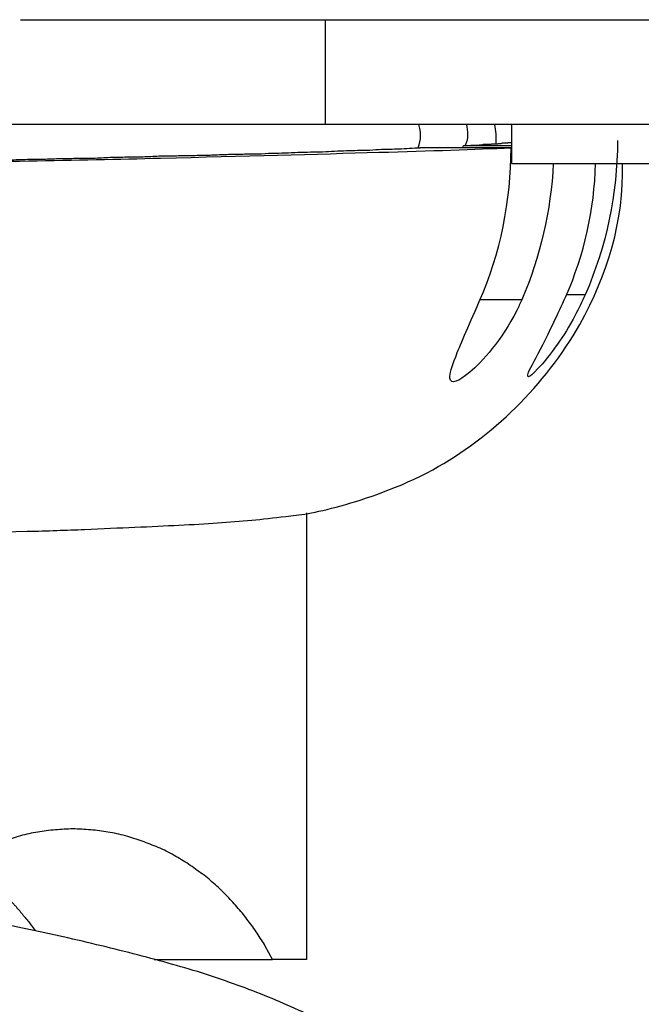
# Model space of a CAD drawing. Units: inches. Extents: x 118 to 181, y 55 to 156.
# Drawn here: x 135 to 136, y 134 to 135 of the extents above; entities that cross this region are included whole.
import ezdxf

# ---------------------------------------------------------------- set-up
doc = ezdxf.new("R2010")
doc.units = ezdxf.units.IN
doc.header["$MEASUREMENT"] = 0
doc.layers.add('Ebene 1', color=7, linetype='Continuous')

# ---------------------------------------------------------------- blocks, each defined once
blk = doc.blocks.new('block 2')
at = {"layer": 'Ebene 1', "color": 179, "lineweight": 25, "true_color": 0x1a171b}
for points in [[(135.31956, 134.58558), (135.31956, 134.58558)], [(135.31956, 134.58558), (147.68608, 134.58558)], [(135.31956, 134.58558), (147.68608, 134.58558)], [(135.31956, 134.58558), (147.68608, 134.58558)], [(135.31956, 134.58558), (147.68608, 134.58558)], [(135.31956, 134.58558), (147.68608, 134.58558)], [(135.31956, 134.58558), (147.68608, 134.58558)], [(135.31956, 134.58558), (147.68608, 134.58558)], [(135.31956, 134.58558), (147.68608, 134.58558)], [(135.31956, 134.58558), (147.68608, 134.58558)], [(135.31956, 134.58558), (147.68608, 134.58558)], [(135.31956, 134.58558), (147.68608, 134.58558)], [(135.31956, 134.58558), (147.68608, 134.58558)], [(135.31956, 134.58558), (147.68608, 134.58558)], [(135.31956, 134.58558), (147.68608, 134.58558)], [(135.31956, 134.58558), (147.68608, 134.58558)], [(135.31956, 134.58558), (147.68608, 134.58558)], [(135.31956, 134.58558), (147.68608, 134.58558)], [(135.31956, 134.58558), (147.68608, 134.58558)], [(135.31956, 134.58558), (147.68608, 134.58558)], [(135.31956, 134.58558), (147.68608, 134.58558)], [(135.31956, 134.58558), (147.68608, 134.58558)], [(135.43652, 134.58558), (135.43652, 134.58558)], [(135.43652, 134.54545), (135.43652, 134.58558)], [(135.43652, 134.54545), (135.43652, 134.58558)], [(135.43652, 134.54545), (135.43652, 134.58558)], [(135.43652, 134.54545), (135.43652, 134.58558)], [(135.43652, 134.54545), (135.43652, 134.58558)], [(135.43652, 134.54545), (135.43652, 134.58558)], [(135.43652, 134.54545), (135.43652, 134.58558)], [(135.43652, 134.54545), (135.43652, 134.58558)], [(135.43652, 134.54545), (135.43652, 134.58558)], [(135.43652, 134.54545), (135.43652, 134.58558)], [(135.43652, 134.54545), (135.43652, 134.58558)], [(135.43652, 134.54545), (135.43652, 134.58558)], [(135.43652, 134.54545), (135.43652, 134.58558)], [(135.43652, 134.54545), (135.43652, 134.58558)], [(135.43652, 134.54545), (135.43652, 134.58558)], [(135.43652, 134.54545), (135.43652, 134.58558)], [(135.43652, 134.54545), (135.43652, 134.58558)], [(135.43652, 134.54545), (135.43652, 134.58558)], [(135.43652, 134.54545), (135.43652, 134.58558)], [(135.43652, 134.54545), (135.43652, 134.58558)], [(135.43652, 134.54545), (135.43652, 134.58558)], [(135.43652, 134.54545), (135.22896, 134.54545)], [(135.43652, 134.54545), (135.22896, 134.54545)], [(135.43652, 134.54545), (135.22896, 134.54545)], [(135.43652, 134.54545), (135.22896, 134.54545)], [(135.43652, 134.54545), (135.22896, 134.54545)], [(135.43652, 134.54545), (135.22896, 134.54545)], [(135.43652, 134.54545), (135.22896, 134.54545)], [(135.43652, 134.54545), (135.22896, 134.54545)], [(135.43652, 134.54545), (135.22896, 134.54545)], [(135.43652, 134.54545), (135.22896, 134.54545)], [(135.43652, 134.54545), (135.22896, 134.54545)], [(135.43652, 134.54545), (135.22896, 134.54545)], [(135.43652, 134.54545), (135.22896, 134.54545)], [(135.43652, 134.54545), (135.22896, 134.54545)], [(135.43652, 134.54545), (135.22896, 134.54545)], [(135.43652, 134.54545), (135.22896, 134.54545)], [(135.43652, 134.54545), (135.22896, 134.54545)], [(135.43652, 134.54545), (135.22896, 134.54545)], [(135.43652, 134.54545), (135.22896, 134.54545)], [(135.43652, 134.54545), (135.22896, 134.54545)], [(135.43652, 134.54545), (135.22896, 134.54545)], [(135.43652, 134.54545), (135.43652, 134.54545)], [(135.67785, 134.54545), (135.43652, 134.54545)], [(135.67785, 134.54545), (135.43652, 134.54545)], [(135.67785, 134.54545), (135.43652, 134.54545)], [(135.67785, 134.54545), (135.43652, 134.54545)], [(135.67785, 134.54545), (135.43652, 134.54545)], [(135.67785, 134.54545), (135.43652, 134.54545)], [(135.67785, 134.54545), (135.43652, 134.54545)], [(135.67785, 134.54545), (135.43652, 134.54545)], [(135.67785, 134.54545), (135.43652, 134.54545)], [(135.67785, 134.54545), (135.43652, 134.54545)], [(135.67785, 134.54545), (135.43652, 134.54545)], [(135.67785, 134.54545), (135.43652, 134.54545)], [(135.67785, 134.54545), (135.43652, 134.54545)], [(135.67785, 134.54545), (135.43652, 134.54545)], [(135.67785, 134.54545), (135.43652, 134.54545)], [(135.67785, 134.54545), (135.43652, 134.54545)], [(135.67785, 134.54545), (135.43652, 134.54545)], [(135.67785, 134.54545), (135.43652, 134.54545)], [(135.67785, 134.54545), (135.43652, 134.54545)], [(135.67785, 134.54545), (135.43652, 134.54545)], [(135.67785, 134.54545), (135.43652, 134.54545)], [(135.43652, 134.54545), (135.43652, 134.54545)], [(135.43652, 134.54545), (135.43652, 134.54545)], [(135.50784, 134.54545), (135.50784, 134.54545)], [(135.50784, 134.54545), (135.50784, 134.53046)], [(135.50784, 134.54545), (135.50784, 134.53046)], [(135.50784, 134.54545), (135.50784, 134.53046)], [(135.50784, 134.54545), (135.50784, 134.53046)], [(135.50784, 134.54545), (135.50784, 134.53046)], [(135.50784, 134.54545), (135.50784, 134.53046)], [(135.50784, 134.54545), (135.50784, 134.53046)], [(135.50784, 134.54545), (135.50784, 134.53046)], [(135.50784, 134.54545), (135.50784, 134.53046)], [(135.50784, 134.54545), (135.50784, 134.53046)], [(135.50784, 134.54545), (135.50784, 134.53046)], [(135.50784, 134.54545), (135.50784, 134.53046)], [(135.50784, 134.54545), (135.50784, 134.53046)], [(135.50784, 134.54545), (135.50784, 134.53046)], [(135.50784, 134.54545), (135.50784, 134.53046)], [(135.50784, 134.54545), (135.50784, 134.53046)], [(135.50784, 134.54545), (135.50784, 134.53046)], [(135.50784, 134.54545), (135.50784, 134.53046)], [(135.50784, 134.54545), (135.50784, 134.53046)], [(135.50784, 134.54545), (135.50784, 134.53046)], [(135.50784, 134.54545), (135.50784, 134.53046)], [(135.47287, 134.53649), (135.47287, 134.53649)], [(135.50766, 134.53649), (135.47287, 134.53649)], [(135.50766, 134.53649), (135.47287, 134.53649)], [(135.50766, 134.53649), (135.47287, 134.53649)], [(135.50766, 134.53649), (135.47287, 134.53649)], [(135.50766, 134.53649), (135.47287, 134.53649)], [(135.50766, 134.53649), (135.47287, 134.53649)], [(135.50766, 134.53649), (135.47287, 134.53649)], [(135.50766, 134.53649), (135.47287, 134.53649)], [(135.50766, 134.53649), (135.47287, 134.53649)], [(135.50766, 134.53649), (135.47287, 134.53649)], [(135.50766, 134.53649), (135.47287, 134.53649)], [(135.50766, 134.53649), (135.47287, 134.53649)], [(135.50766, 134.53649), (135.47287, 134.53649)], [(135.50766, 134.53649), (135.47287, 134.53649)], [(135.50766, 134.53649), (135.47287, 134.53649)], [(135.50766, 134.53649), (135.47287, 134.53649)], [(135.50766, 134.53649), (135.47287, 134.53649)], [(135.50766, 134.53649), (135.47287, 134.53649)], [(135.50766, 134.53649), (135.47287, 134.53649)], [(135.50766, 134.53649), (135.47287, 134.53649)], [(135.50766, 134.53649), (135.47287, 134.53649)], [(135.4894, 134.53735), (135.4894, 134.53735)], [(135.4894, 134.53735), (135.50784, 134.53735)], [(135.4894, 134.53735), (135.50784, 134.53735)], [(135.4894, 134.53735), (135.50784, 134.53735)], [(135.4894, 134.53735), (135.50784, 134.53735)], [(135.4894, 134.53735), (135.50784, 134.53735)], [(135.4894, 134.53735), (135.50784, 134.53735)], [(135.4894, 134.53735), (135.50784, 134.53735)], [(135.4894, 134.53735), (135.50784, 134.53735)], [(135.4894, 134.53735), (135.50784, 134.53735)], [(135.4894, 134.53735), (135.50784, 134.53735)], [(135.4894, 134.53735), (135.50784, 134.53735)], [(135.4894, 134.53735), (135.50784, 134.53735)], [(135.4894, 134.53735), (135.50784, 134.53735)], [(135.4894, 134.53735), (135.50784, 134.53735)], [(135.4894, 134.53735), (135.50784, 134.53735)], [(135.4894, 134.53735), (135.50784, 134.53735)], [(135.4894, 134.53735), (135.50784, 134.53735)], [(135.4894, 134.53735), (135.50784, 134.53735)], [(135.4894, 134.53735), (135.50784, 134.53735)], [(135.4894, 134.53735), (135.50784, 134.53735)], [(135.4894, 134.53735), (135.50784, 134.53735)], [(135.50646, 134.53839), (135.50646, 134.53839)], [(135.50784, 134.53839), (135.50646, 134.53839)], [(135.50784, 134.53839), (135.50646, 134.53839)], [(135.50784, 134.53839), (135.50646, 134.53839)], [(135.50784, 134.53839), (135.50646, 134.53839)], [(135.50784, 134.53839), (135.50646, 134.53839)], [(135.50784, 134.53839), (135.50646, 134.53839)], [(135.50784, 134.53839), (135.50646, 134.53839)], [(135.50784, 134.53839), (135.50646, 134.53839)], [(135.50784, 134.53839), (135.50646, 134.53839)], [(135.50784, 134.53839), (135.50646, 134.53839)], [(135.50784, 134.53839), (135.50646, 134.53839)], [(135.50784, 134.53839), (135.50646, 134.53839)], [(135.50784, 134.53839), (135.50646, 134.53839)], [(135.50784, 134.53839), (135.50646, 134.53839)], [(135.50784, 134.53839), (135.50646, 134.53839)], [(135.50784, 134.53839), (135.50646, 134.53839)], [(135.50784, 134.53839), (135.50646, 134.53839)], [(135.50784, 134.53839), (135.50646, 134.53839)], [(135.50784, 134.53839), (135.50646, 134.53839)], [(135.50784, 134.53839), (135.50646, 134.53839)], [(135.50784, 134.53839), (135.50646, 134.53839)], [(135.50766, 134.53649), (135.50766, 134.53649)], [(135.50784, 134.53839), (135.50784, 134.53839)], [(135.50784, 134.53735), (135.50784, 134.53735)], [(135.50784, 134.53046), (135.50784, 134.53046)], [(135.50784, 134.53046), (135.74779, 134.53046)], [(135.50784, 134.53046), (135.74779, 134.53046)], [(135.50784, 134.53046), (135.74779, 134.53046)], [(135.50784, 134.53046), (135.74779, 134.53046)], [(135.50784, 134.53046), (135.74779, 134.53046)], [(135.50784, 134.53046), (135.74779, 134.53046)], [(135.50784, 134.53046), (135.74779, 134.53046)], [(135.50784, 134.53046), (135.74779, 134.53046)], [(135.50784, 134.53046), (135.74779, 134.53046)], [(135.50784, 134.53046), (135.74779, 134.53046)], [(135.50784, 134.53046), (135.74779, 134.53046)], [(135.50784, 134.53046), (135.74779, 134.53046)], [(135.50784, 134.53046), (135.74779, 134.53046)], [(135.50784, 134.53046), (135.74779, 134.53046)], [(135.50784, 134.53046), (135.74779, 134.53046)], [(135.50784, 134.53046), (135.74779, 134.53046)], [(135.50784, 134.53046), (135.74779, 134.53046)], [(135.50784, 134.53046), (135.74779, 134.53046)], [(135.50784, 134.53046), (135.74779, 134.53046)], [(135.50784, 134.53046), (135.74779, 134.53046)], [(135.50784, 134.53046), (135.74779, 134.53046)], [(135.50784, 134.53046), (135.50784, 134.53046)], [(135.52885, 134.48016), (135.52885, 134.48016)], [(135.53609, 134.48016), (135.52885, 134.48016)], [(135.53609, 134.48016), (135.52885, 134.48016)], [(135.53609, 134.48016), (135.52885, 134.48016)], [(135.53609, 134.48016), (135.52885, 134.48016)], [(135.53609, 134.48016), (135.52885, 134.48016)], [(135.53609, 134.48016), (135.52885, 134.48016)], [(135.53609, 134.48016), (135.52885, 134.48016)], [(135.53609, 134.48016), (135.52885, 134.48016)], [(135.53609, 134.48016), (135.52885, 134.48016)], [(135.53609, 134.48016), (135.52885, 134.48016)], [(135.53609, 134.48016), (135.52885, 134.48016)], [(135.53609, 134.48016), (135.52885, 134.48016)], [(135.53609, 134.48016), (135.52885, 134.48016)], [(135.53609, 134.48016), (135.52885, 134.48016)], [(135.53609, 134.48016), (135.52885, 134.48016)], [(135.53609, 134.48016), (135.52885, 134.48016)], [(135.53609, 134.48016), (135.52885, 134.48016)], [(135.53609, 134.48016), (135.52885, 134.48016)], [(135.53609, 134.48016), (135.52885, 134.48016)], [(135.53609, 134.48016), (135.52885, 134.48016)], [(135.53609, 134.48016), (135.52885, 134.48016)], [(135.53609, 134.48016), (135.53609, 134.48016)], [(135.49578, 134.47827), (135.49578, 134.47827)], [(135.5118, 134.47827), (135.49578, 134.47827)], [(135.5118, 134.47827), (135.49578, 134.47827)], [(135.5118, 134.47827), (135.49578, 134.47827)], [(135.5118, 134.47827), (135.49578, 134.47827)], [(135.5118, 134.47827), (135.49578, 134.47827)], [(135.5118, 134.47827), (135.49578, 134.47827)], [(135.5118, 134.47827), (135.49578, 134.47827)], [(135.5118, 134.47827), (135.49578, 134.47827)], [(135.5118, 134.47827), (135.49578, 134.47827)], [(135.5118, 134.47827), (135.49578, 134.47827)], [(135.5118, 134.47827), (135.49578, 134.47827)], [(135.5118, 134.47827), (135.49578, 134.47827)], [(135.5118, 134.47827), (135.49578, 134.47827)], [(135.5118, 134.47827), (135.49578, 134.47827)], [(135.5118, 134.47827), (135.49578, 134.47827)], [(135.5118, 134.47827), (135.49578, 134.47827)], [(135.5118, 134.47827), (135.49578, 134.47827)], [(135.5118, 134.47827), (135.49578, 134.47827)], [(135.5118, 134.47827), (135.49578, 134.47827)], [(135.5118, 134.47827), (135.49578, 134.47827)], [(135.5118, 134.47827), (135.49578, 134.47827)], [(135.5118, 134.47827), (135.5118, 134.47827)], [(135.42929, 134.39662), (135.42929, 134.39662)], [(135.42929, 134.39662), (135.42929, 134.22557)], [(135.42929, 134.39662), (135.42929, 134.22557)], [(135.42929, 134.39662), (135.42929, 134.22557)], [(135.42929, 134.39662), (135.42929, 134.22557)], [(135.42929, 134.39662), (135.42929, 134.22557)], [(135.42929, 134.39662), (135.42929, 134.22557)], [(135.42929, 134.39662), (135.42929, 134.22557)], [(135.42929, 134.39662), (135.42929, 134.22557)], [(135.42929, 134.39662), (135.42929, 134.22557)], [(135.42929, 134.39662), (135.42929, 134.22557)], [(135.42929, 134.39662), (135.42929, 134.22557)], [(135.42929, 134.39662), (135.42929, 134.22557)], [(135.42929, 134.39662), (135.42929, 134.22557)], [(135.42929, 134.39662), (135.42929, 134.22557)], [(135.42929, 134.39662), (135.42929, 134.22557)], [(135.42929, 134.39662), (135.42929, 134.22557)], [(135.42929, 134.39662), (135.42929, 134.22557)], [(135.42929, 134.39662), (135.42929, 134.22557)], [(135.42929, 134.39662), (135.42929, 134.22557)], [(135.42929, 134.39662), (135.42929, 134.22557)], [(135.42929, 134.39662), (135.42929, 134.22557)], [(135.37089, 134.22557), (135.37089, 134.22557)], [(135.37089, 134.22557), (135.4162, 134.22557)], [(135.37089, 134.22557), (135.4162, 134.22557)], [(135.37089, 134.22557), (135.4162, 134.22557)], [(135.37089, 134.22557), (135.4162, 134.22557)], [(135.37089, 134.22557), (135.4162, 134.22557)], [(135.37089, 134.22557), (135.4162, 134.22557)], [(135.37089, 134.22557), (135.4162, 134.22557)], [(135.37089, 134.22557), (135.4162, 134.22557)], [(135.37089, 134.22557), (135.4162, 134.22557)], [(135.37089, 134.22557), (135.4162, 134.22557)], [(135.37089, 134.22557), (135.4162, 134.22557)], [(135.37089, 134.22557), (135.4162, 134.22557)], [(135.37089, 134.22557), (135.4162, 134.22557)], [(135.37089, 134.22557), (135.4162, 134.22557)], [(135.37089, 134.22557), (135.4162, 134.22557)], [(135.37089, 134.22557), (135.4162, 134.22557)], [(135.37089, 134.22557), (135.4162, 134.22557)], [(135.37089, 134.22557), (135.4162, 134.22557)], [(135.37089, 134.22557), (135.4162, 134.22557)], [(135.37089, 134.22557), (135.4162, 134.22557)], [(135.37089, 134.22557), (135.4162, 134.22557)], [(135.4162, 134.22557), (135.4162, 134.22557)], [(135.4162, 134.22557), (135.4162, 134.22557)], [(135.42929, 134.22557), (135.4162, 134.22557)], [(135.42929, 134.22557), (135.4162, 134.22557)], [(135.42929, 134.22557), (135.4162, 134.22557)], [(135.42929, 134.22557), (135.4162, 134.22557)], [(135.42929, 134.22557), (135.4162, 134.22557)], [(135.42929, 134.22557), (135.4162, 134.22557)], [(135.42929, 134.22557), (135.4162, 134.22557)], [(135.42929, 134.22557), (135.4162, 134.22557)], [(135.42929, 134.22557), (135.4162, 134.22557)], [(135.42929, 134.22557), (135.4162, 134.22557)], [(135.42929, 134.22557), (135.4162, 134.22557)], [(135.42929, 134.22557), (135.4162, 134.22557)], [(135.42929, 134.22557), (135.4162, 134.22557)], [(135.42929, 134.22557), (135.4162, 134.22557)], [(135.42929, 134.22557), (135.4162, 134.22557)], [(135.42929, 134.22557), (135.4162, 134.22557)], [(135.42929, 134.22557), (135.4162, 134.22557)], [(135.42929, 134.22557), (135.4162, 134.22557)], [(135.42929, 134.22557), (135.4162, 134.22557)], [(135.42929, 134.22557), (135.4162, 134.22557)], [(135.42929, 134.22557), (135.4162, 134.22557)], [(135.42929, 134.22557), (135.42929, 134.22557)], [(135.42929, 134.22557), (135.42929, 134.22557)]]:
    blk.add_lwpolyline(points, dxfattribs=at)
for points in [[(135.47201, 134.53649), (135.47338, 134.53959), (135.47304, 134.54269), (135.47235, 134.54545)], [(135.49061, 134.54545), (135.49095, 134.54286), (135.49147, 134.54028), (135.49009, 134.53735)], [(135.50198, 134.53804), (135.50215, 134.54062), (135.50181, 134.54304), (135.50146, 134.54545)], [(135.48923, 134.53649), (135.4894, 134.53684), (135.4894, 134.53701), (135.4894, 134.53735)], [(135.49543, 134.47758), (135.5037, 134.49618), (135.50766, 134.51616), (135.50766, 134.53649)], [(135.54849, 134.53925), (135.54849, 134.51892), (135.54418, 134.49877), (135.53609, 134.48016)], [(135.52386, 134.53046), (135.52299, 134.51255), (135.51886, 134.49481), (135.5118, 134.47827)], [(135.52868, 134.47947), (135.53574, 134.49567), (135.5397, 134.51289), (135.54005, 134.53046)]]:
    blk.add_open_spline(points, degree=3, dxfattribs=at)
for points, knots in [([(134.5029, 134.51961), (134.5029, 134.51961), (134.51461, 134.51978), (134.51461, 134.51978), (134.5184, 134.51978), (134.52237, 134.51995), (134.52616, 134.51995), (134.53029, 134.51995), (134.53408, 134.51995), (134.53804, 134.52013), (134.542, 134.52013), (134.54579, 134.52013), (134.54975, 134.52013), (134.55354, 134.5203), (134.55751, 134.5203), (134.56147, 134.52047), (134.56526, 134.52047), (134.56939, 134.52047), (134.57318, 134.52047), (134.57714, 134.52064), (134.5811, 134.52064), (134.58489, 134.52064), (134.58886, 134.52064), (134.59265, 134.52082), (134.59661, 134.52082), (134.60057, 134.52099), (134.60436, 134.52099), (134.60815, 134.52099), (134.61211, 134.52116), (134.61607, 134.52116), (134.61986, 134.52116), (134.62382, 134.52116), (134.62779, 134.52133), (134.63158, 134.52133), (134.63537, 134.5215), (134.63933, 134.5215), (134.64329, 134.5215), (134.64708, 134.5215), (134.65087, 134.52168), (134.65483, 134.52168), (134.65879, 134.52168), (134.66258, 134.52168), (134.66637, 134.52185), (134.67033, 134.52185), (134.67412, 134.52185), (134.67808, 134.52185), (134.68187, 134.52202), (134.68566, 134.52202), (134.68945, 134.52202), (134.69341, 134.52202), (134.6972, 134.52219), (134.70117, 134.52219), (134.70496, 134.52237), (134.70875, 134.52237), (134.71254, 134.52237), (134.7165, 134.52237), (134.72029, 134.52254), (134.72408, 134.52254), (134.72787, 134.52254), (134.73166, 134.52254), (134.73545, 134.52271), (134.73941, 134.52271), (134.7432, 134.52288), (134.74699, 134.52288), (134.75078, 134.52288), (134.75457, 134.52288), (134.75836, 134.52305), (134.76214, 134.52305), (134.76576, 134.52305), (134.76955, 134.52305), (134.77334, 134.52323), (134.77713, 134.52323), (134.78092, 134.52323), (134.78471, 134.52323), (134.7885, 134.5234), (134.79229, 134.52357), (134.79591, 134.52357), (134.7997, 134.52357), (134.80349, 134.52357), (134.80728, 134.52374), (134.81089, 134.52374), (134.81468, 134.52374), (134.8183, 134.52374), (134.82209, 134.52392), (134.82588, 134.52392), (134.8295, 134.52409), (134.83329, 134.52409), (134.8369, 134.52409), (134.84069, 134.52409), (134.84431, 134.52426), (134.84793, 134.52426), (134.85154, 134.52426), (134.85533, 134.52426), (134.85895, 134.52443), (134.86257, 134.52443), (134.86636, 134.52443), (134.86998, 134.52443), (134.87359, 134.52461), (134.87721, 134.52461), (134.88083, 134.52478), (134.88462, 134.52478), (134.88806, 134.52478), (134.89168, 134.52478), (134.8953, 134.52495), (134.89891, 134.52495), (134.90253, 134.52495), (134.90615, 134.52495), (134.90977, 134.52512), (134.91338, 134.52512), (134.917, 134.52512), (134.92045, 134.52512), (134.92406, 134.52529), (134.92768, 134.52529), (134.93113, 134.52547), (134.93474, 134.52547), (134.93819, 134.52547), (134.94181, 134.52547), (134.94525, 134.52564), (134.94887, 134.52564), (134.95231, 134.52564), (134.95576, 134.52581), (134.95938, 134.52581), (134.96282, 134.52598), (134.96627, 134.52598), (134.96971, 134.52598), (134.97316, 134.52598), (134.97677, 134.52616), (134.98005, 134.52616), (134.98366, 134.52616), (134.98694, 134.52616), (134.99055, 134.52633), (134.994, 134.52633), (134.99727, 134.52633), (135.00072, 134.52633), (135.00416, 134.5265), (135.00761, 134.5265), (135.01088, 134.52667), (135.01433, 134.52667), (135.01777, 134.52667), (135.02104, 134.52667), (135.02449, 134.52684), (135.02776, 134.52684), (135.03121, 134.52684), (135.03448, 134.52684), (135.03775, 134.52702), (135.0412, 134.52702), (135.04447, 134.52719), (135.04774, 134.52719), (135.05102, 134.52719), (135.05429, 134.52719), (135.05756, 134.52736), (135.06083, 134.52736), (135.06411, 134.52736), (135.06738, 134.52736), (135.07065, 134.52753), (135.07393, 134.52753), (135.0772, 134.52753), (135.0803, 134.52753), (135.08357, 134.52771), (135.08667, 134.52771), (135.08995, 134.52788), (135.09305, 134.52788), (135.09632, 134.52788), (135.09959, 134.52788), (135.10269, 134.52805), (135.10579, 134.52805), (135.10889, 134.52805), (135.11217, 134.52822), (135.11527, 134.52822), (135.11837, 134.52822), (135.12147, 134.52822), (135.12457, 134.52839), (135.12767, 134.52839), (135.13077, 134.52857), (135.1337, 134.52857), (135.1368, 134.52857), (135.1399, 134.52857), (135.143, 134.52874), (135.14593, 134.52874), (135.14886, 134.52874), (135.15196, 134.52874), (135.15506, 134.52891), (135.15799, 134.52891), (135.16091, 134.52908), (135.16401, 134.52908), (135.16694, 134.52908), (135.16987, 134.52908), (135.1728, 134.52926), (135.17573, 134.52926), (135.17866, 134.52926), (135.18158, 134.52926), (135.18434, 134.52943), (135.18727, 134.52943), (135.1902, 134.52943), (135.19313, 134.52943), (135.19605, 134.5296), (135.19881, 134.5296), (135.20174, 134.52977), (135.20449, 134.52977), (135.20725, 134.52977), (135.21018, 134.52977), (135.21294, 134.52995), (135.21569, 134.52995), (135.21845, 134.52995), (135.22138, 134.52995), (135.22396, 134.53012), (135.22689, 134.53012), (135.22947, 134.53029), (135.23223, 134.53029), (135.23498, 134.53029), (135.23774, 134.53046), (135.2405, 134.53046), (135.24308, 134.53046), (135.24566, 134.53046), (135.24842, 134.53063), (135.251, 134.53063), (135.25376, 134.53063), (135.25634, 134.53063), (135.25893, 134.53081), (135.26151, 134.53081), (135.2641, 134.53098), (135.26668, 134.53098), (135.26926, 134.53098), (135.27185, 134.53098), (135.27443, 134.53115), (135.27684, 134.53115), (135.27943, 134.53115), (135.28184, 134.53115), (135.28442, 134.53132), (135.287, 134.53132), (135.28942, 134.53132), (135.29183, 134.53132), (135.29424, 134.5315), (135.29682, 134.5315), (135.29923, 134.53167), (135.30165, 134.53167), (135.30406, 134.53167), (135.30647, 134.53167), (135.30888, 134.53184), (135.31129, 134.53184), (135.31353, 134.53184), (135.31594, 134.53184), (135.31818, 134.53201), (135.32059, 134.53201), (135.32283, 134.53218), (135.32525, 134.53218), (135.32748, 134.53218), (135.32972, 134.53218), (135.33196, 134.53236), (135.33437, 134.53236), (135.33661, 134.53236), (135.33868, 134.53236), (135.34092, 134.53253), (135.34316, 134.53253), (135.3454, 134.53253), (135.34747, 134.53253), (135.34971, 134.5327), (135.35177, 134.5327), (135.35384, 134.53287), (135.35608, 134.53287), (135.35832, 134.53287), (135.36039, 134.53305), (135.36245, 134.53305), (135.36452, 134.53305), (135.36659, 134.53305), (135.36848, 134.53322), (135.37055, 134.53322), (135.37262, 134.53339), (135.37468, 134.53339), (135.37658, 134.53339), (135.37864, 134.53339), (135.38071, 134.53356), (135.38261, 134.53356), (135.3845, 134.53356), (135.3864, 134.53356), (135.38829, 134.53373), (135.39019, 134.53373), (135.39208, 134.53373), (135.39398, 134.53373), (135.39587, 134.53391), (135.39776, 134.53391), (135.39966, 134.53408), (135.40138, 134.53408), (135.40328, 134.53408), (135.405, 134.53408), (135.40689, 134.53425), (135.40862, 134.53425), (135.41034, 134.53425), (135.41206, 134.53425), (135.41378, 134.53442), (135.41551, 134.53442), (135.41723, 134.53442), (135.41895, 134.53442), (135.42067, 134.5346), (135.4224, 134.5346), (135.42395, 134.53477), (135.4255, 134.53477), (135.42722, 134.53477), (135.42877, 134.53477), (135.43049, 134.53494), (135.43204, 134.53494), (135.43359, 134.53494), (135.43497, 134.53494), (135.43669, 134.53511), (135.43807, 134.53511), (135.43962, 134.53529), (135.44117, 134.53529), (135.44272, 134.53529), (135.44427, 134.53546), (135.44565, 134.53546), (135.4472, 134.53546), (135.44858, 134.53546), (135.44979, 134.53563), (135.45116, 134.53563), (135.45237, 134.53563), (135.45358, 134.53563), (135.45513, 134.5358), (135.4565, 134.5358), (135.45805, 134.53597), (135.46029, 134.53597), (135.46236, 134.53597), (135.4646, 134.53615), (135.46736, 134.53615), (135.47011, 134.53649), (135.47287, 134.53649)], [0, 0, 0, 0, 1, 1, 1, 2, 2, 2, 3, 3, 3, 4, 4, 4, 5, 5, 5, 6, 6, 6, 7, 7, 7, 8, 8, 8, 9, 9, 9, 10, 10, 10, 11, 11, 11, 12, 12, 12, 13, 13, 13, 14, 14, 14, 15, 15, 15, 16, 16, 16, 17, 17, 17, 18, 18, 18, 19, 19, 19, 20, 20, 20, 21, 21, 21, 22, 22, 22, 23, 23, 23, 24, 24, 24, 25, 25, 25, 26, 26, 26, 27, 27, 27, 28, 28, 28, 29, 29, 29, 30, 30, 30, 31, 31, 31, 32, 32, 32, 33, 33, 33, 34, 34, 34, 35, 35, 35, 36, 36, 36, 37, 37, 37, 38, 38, 38, 39, 39, 39, 40, 40, 40, 41, 41, 41, 42, 42, 42, 43, 43, 43, 44, 44, 44, 45, 45, 45, 46, 46, 46, 47, 47, 47, 48, 48, 48, 49, 49, 49, 50, 50, 50, 51, 51, 51, 52, 52, 52, 53, 53, 53, 54, 54, 54, 55, 55, 55, 56, 56, 56, 57, 57, 57, 58, 58, 58, 59, 59, 59, 60, 60, 60, 61, 61, 61, 62, 62, 62, 63, 63, 63, 64, 64, 64, 65, 65, 65, 66, 66, 66, 67, 67, 67, 68, 68, 68, 69, 69, 69, 70, 70, 70, 71, 71, 71, 72, 72, 72, 73, 73, 73, 74, 74, 74, 75, 75, 75, 76, 76, 76, 77, 77, 77, 78, 78, 78, 79, 79, 79, 80, 80, 80, 81, 81, 81, 82, 82, 82, 83, 83, 83, 84, 84, 84, 85, 85, 85, 86, 86, 86, 87, 87, 87, 88, 88, 88, 89, 89, 89, 90, 90, 90, 91, 91, 91, 92, 92, 92, 93, 93, 93, 94, 94, 94, 95, 95, 95, 96, 96, 96, 97, 97, 97, 98, 98, 98, 99, 99, 99, 100, 100, 100, 101, 101, 101, 102, 102, 102, 103, 103, 103, 104, 104, 104, 105, 105, 105, 106, 106, 106, 107, 107, 107, 108, 108, 108, 108]), ([(134.5029, 134.51961), (134.55975, 134.5203), (134.61676, 134.52116), (134.67309, 134.52185), (134.72924, 134.52254), (134.78488, 134.52323), (134.8388, 134.52392), (134.89289, 134.52478), (134.94542, 134.52547), (134.99572, 134.52616), (135.04619, 134.52684), (135.09425, 134.52753), (135.13955, 134.52822), (135.18486, 134.52908), (135.2274, 134.52977), (135.26651, 134.53046), (135.30561, 134.53115), (135.34144, 134.53184), (135.3733, 134.53253), (135.40517, 134.53339), (135.43325, 134.53408), (135.45702, 134.53477), (135.47683, 134.53529), (135.49388, 134.53597), (135.50766, 134.53649)], [0, 0, 0, 0, 1, 1, 1, 2, 2, 2, 3, 3, 3, 4, 4, 4, 5, 5, 5, 6, 6, 6, 7, 7, 7, 8, 8, 8, 8]), ([(135.4894, 134.53735), (135.4894, 134.53735), (135.48992, 134.53735), (135.48992, 134.53735), (135.49009, 134.53735), (135.49027, 134.53735), (135.49044, 134.53735), (135.49061, 134.53735), (135.49078, 134.53735), (135.49095, 134.53735), (135.49113, 134.53735), (135.4913, 134.53735), (135.49147, 134.53735), (135.49164, 134.53735), (135.49182, 134.53735), (135.49199, 134.53735), (135.49216, 134.53735), (135.49233, 134.53752), (135.49233, 134.53752), (135.49268, 134.53752), (135.49285, 134.53752), (135.49285, 134.53752), (135.49319, 134.53752), (135.49319, 134.53752), (135.49337, 134.53752), (135.49371, 134.53752), (135.49371, 134.53752), (135.49388, 134.53752), (135.49406, 134.53752), (135.49423, 134.53752), (135.4944, 134.53752), (135.49457, 134.53752), (135.49474, 134.53752), (135.49474, 134.53752), (135.49509, 134.53752), (135.49509, 134.53752), (135.49526, 134.53752), (135.49543, 134.53752), (135.49561, 134.5377), (135.49578, 134.5377), (135.49595, 134.5377), (135.49595, 134.5377), (135.49629, 134.5377), (135.49629, 134.5377), (135.49647, 134.5377), (135.49664, 134.5377), (135.49681, 134.5377), (135.49698, 134.5377), (135.49716, 134.53787), (135.49716, 134.53787), (135.4975, 134.53787), (135.4975, 134.53787), (135.49767, 134.53787), (135.49784, 134.53787), (135.49802, 134.53787), (135.49819, 134.53787), (135.49836, 134.53787), (135.49836, 134.53787), (135.49853, 134.53787), (135.49871, 134.53787), (135.49888, 134.53787), (135.49905, 134.53787), (135.49905, 134.53787), (135.49922, 134.53787), (135.4994, 134.53787), (135.49957, 134.53787), (135.49974, 134.53787), (135.49991, 134.53787), (135.49991, 134.53787), (135.50008, 134.53787), (135.50026, 134.53804), (135.50026, 134.53804), (135.5006, 134.53804), (135.5006, 134.53804), (135.50077, 134.53804), (135.50095, 134.53804), (135.50095, 134.53804), (135.50112, 134.53804), (135.50129, 134.53804), (135.50146, 134.53804), (135.50146, 134.53804), (135.50163, 134.53804), (135.50181, 134.53804), (135.50198, 134.53804), (135.50215, 134.53804), (135.50215, 134.53804), (135.50232, 134.53804), (135.5025, 134.53804), (135.50267, 134.53804), (135.50267, 134.53804), (135.50284, 134.53821), (135.50301, 134.53821), (135.50318, 134.53821), (135.50318, 134.53821), (135.50336, 134.53821), (135.50336, 134.53821), (135.5037, 134.53821), (135.5037, 134.53821), (135.50387, 134.53821), (135.50387, 134.53821), (135.50405, 134.53821), (135.50422, 134.53839), (135.50439, 134.53839), (135.50439, 134.53839), (135.50456, 134.53839), (135.50456, 134.53839), (135.50473, 134.53839), (135.50491, 134.53839), (135.50508, 134.53839), (135.50525, 134.53839), (135.50542, 134.53839), (135.5056, 134.53839), (135.50594, 134.53839), (135.50611, 134.53839), (135.50646, 134.53839)], [0, 0, 0, 0, 1, 1, 1, 2, 2, 2, 3, 3, 3, 4, 4, 4, 5, 5, 5, 6, 6, 6, 7, 7, 7, 8, 8, 8, 9, 9, 9, 10, 10, 10, 11, 11, 11, 12, 12, 12, 13, 13, 13, 14, 14, 14, 15, 15, 15, 16, 16, 16, 17, 17, 17, 18, 18, 18, 19, 19, 19, 20, 20, 20, 21, 21, 21, 22, 22, 22, 23, 23, 23, 24, 24, 24, 25, 25, 25, 26, 26, 26, 27, 27, 27, 28, 28, 28, 29, 29, 29, 30, 30, 30, 31, 31, 31, 32, 32, 32, 33, 33, 33, 34, 34, 34, 35, 35, 35, 36, 36, 36, 37, 37, 37, 38, 38, 38, 38]), ([(134.5029, 134.37457), (134.5029, 134.37457), (134.50307, 134.37457), (134.50325, 134.37457), (134.50342, 134.37457), (134.50342, 134.37457), (134.50359, 134.37457), (134.50359, 134.37457), (134.50376, 134.37457), (134.50376, 134.37457), (134.50411, 134.37457), (134.50428, 134.37457), (134.50445, 134.37457), (134.50462, 134.37457), (134.5048, 134.37474), (134.50497, 134.37474), (134.50531, 134.37474), (134.50548, 134.37474), (134.50566, 134.37474), (134.506, 134.37474), (134.50617, 134.37474), (134.50635, 134.37474), (134.50686, 134.37474), (134.50738, 134.37474), (134.5079, 134.37474), (134.50841, 134.37474), (134.50893, 134.37474), (134.50945, 134.37474), (134.50996, 134.37474), (134.51048, 134.37474), (134.511, 134.37474), (134.51151, 134.37474), (134.51203, 134.37474), (134.51255, 134.37474), (134.51375, 134.37474), (134.51513, 134.37474), (134.51651, 134.37474), (134.51772, 134.37474), (134.51909, 134.37492), (134.5203, 134.37492), (134.52168, 134.37492), (134.52288, 134.37492), (134.52426, 134.37492), (134.52547, 134.37509), (134.52684, 134.37509), (134.52805, 134.37509), (134.5315, 134.37509), (134.53477, 134.37509), (134.53787, 134.37509), (134.54114, 134.37526), (134.54441, 134.37526), (134.54769, 134.37526), (134.55096, 134.37526), (134.55423, 134.37543), (134.55751, 134.37543), (134.56078, 134.37543), (134.56388, 134.37543), (134.56715, 134.3756), (134.57525, 134.37578), (134.58334, 134.37578), (134.59144, 134.37595), (134.59971, 134.37595), (134.60763, 134.37629), (134.6159, 134.37629), (134.62382, 134.37647), (134.63192, 134.37647), (134.64002, 134.37664), (134.64794, 134.37681), (134.65604, 134.37698), (134.66413, 134.37698), (134.68411, 134.37733), (134.70409, 134.37767), (134.72373, 134.37784), (134.74354, 134.37819), (134.76318, 134.37853), (134.78247, 134.37888), (134.80176, 134.37905), (134.82106, 134.37939), (134.84, 134.37974), (134.85878, 134.38008), (134.87756, 134.38026), (134.89599, 134.3806), (134.94181, 134.38129), (134.9859, 134.38215), (135.02742, 134.38284), (135.0691, 134.38353), (135.1082, 134.38439), (135.14438, 134.38508), (135.18055, 134.38577), (135.21362, 134.38646), (135.24342, 134.38732), (135.27322, 134.38801), (135.29958, 134.38887), (135.32214, 134.38956), (135.3299, 134.38973), (135.3373, 134.39007), (135.34419, 134.39025), (135.35091, 134.39059), (135.35746, 134.39094), (135.36349, 134.39111), (135.36951, 134.39145), (135.3752, 134.39162), (135.38037, 134.39197), (135.38571, 134.39214), (135.39053, 134.39249), (135.39518, 134.39283), (135.39966, 134.39317), (135.40397, 134.39335), (135.40827, 134.39386), (135.41241, 134.39421), (135.41654, 134.39473), (135.42136, 134.39524), (135.42636, 134.39576), (135.43204, 134.39645), (135.44255, 134.39938), (135.45185, 134.40196), (135.46494, 134.40627), (135.47769, 134.41316), (135.48889, 134.41936), (135.49991, 134.42745), (135.50939, 134.43693), (135.51903, 134.4464), (135.5273, 134.45708), (135.53402, 134.46879), (135.54453, 134.48757), (135.55107, 134.50876), (135.55038, 134.53046)], [0, 0, 0, 0, 1, 1, 1, 2, 2, 2, 3, 3, 3, 4, 4, 4, 5, 5, 5, 6, 6, 6, 7, 7, 7, 8, 8, 8, 9, 9, 9, 10, 10, 10, 11, 11, 11, 12, 12, 12, 13, 13, 13, 14, 14, 14, 15, 15, 15, 16, 16, 16, 17, 17, 17, 18, 18, 18, 19, 19, 19, 20, 20, 20, 21, 21, 21, 22, 22, 22, 23, 23, 23, 24, 24, 24, 25, 25, 25, 26, 26, 26, 27, 27, 27, 28, 28, 28, 29, 29, 29, 30, 30, 30, 31, 31, 31, 32, 32, 32, 33, 33, 33, 34, 34, 34, 35, 35, 35, 36, 36, 36, 37, 37, 37, 38, 38, 38, 39, 39, 39, 40, 40, 40, 41, 41, 41, 42, 42, 42, 42]), ([(135.53609, 134.48016), (135.53488, 134.47758), (135.53367, 134.475), (135.5323, 134.47241), (135.52782, 134.4638), (135.52282, 134.45743), (135.51955, 134.45364), (135.51507, 134.44847), (135.51318, 134.44744), (135.51438, 134.45054), (135.51541, 134.4526), (135.51731, 134.45622), (135.51989, 134.46104), (135.52248, 134.46621), (135.52558, 134.47276), (135.52868, 134.47947)], [0, 0, 0, 0, 1, 1, 1, 2, 2, 2, 3, 3, 3, 4, 4, 4, 5, 5, 5, 5]), ([(135.5118, 134.47827), (135.51111, 134.47689), (135.51059, 134.47568), (135.5099, 134.47413), (135.50405, 134.46277), (135.49664, 134.4545), (135.49182, 134.45054), (135.48751, 134.44675), (135.48458, 134.44571), (135.48424, 134.4483), (135.48406, 134.44985), (135.48493, 134.45278), (135.48648, 134.45639), (135.48785, 134.46035), (135.49113, 134.46759), (135.49543, 134.47758)], [0, 0, 0, 0, 1, 1, 1, 2, 2, 2, 3, 3, 3, 4, 4, 4, 5, 5, 5, 5]), ([(135.4162, 134.22557), (135.4162, 134.22557), (135.41344, 134.23057), (135.41344, 134.23057), (135.41258, 134.23229), (135.41137, 134.23384), (135.41034, 134.23556), (135.40931, 134.23711), (135.4081, 134.23883), (135.40689, 134.24038), (135.40569, 134.24194), (135.40448, 134.24366), (135.4031, 134.24504), (135.40173, 134.24676), (135.40035, 134.24814), (135.39897, 134.24969), (135.39742, 134.25124), (135.39587, 134.25279), (135.39432, 134.25417), (135.39277, 134.25554), (135.39105, 134.25692), (135.38932, 134.2583), (135.3876, 134.25951), (135.38588, 134.26071), (135.38398, 134.26209), (135.38226, 134.26312), (135.38037, 134.26433), (135.37847, 134.26536), (135.37658, 134.26657), (135.37451, 134.2676), (135.37244, 134.26846), (135.37038, 134.26932), (135.36831, 134.27001), (135.36624, 134.27087), (135.36418, 134.27156), (135.36211, 134.27225), (135.35987, 134.27294), (135.35763, 134.27346), (135.35539, 134.27397), (135.35315, 134.27432), (135.35108, 134.27466), (135.34867, 134.27501), (135.34661, 134.27518), (135.34419, 134.27535), (135.34195, 134.27552), (135.33971, 134.27552), (135.33748, 134.27552), (135.33524, 134.27535), (135.333, 134.27518), (135.33059, 134.27501), (135.32835, 134.27466), (135.32628, 134.27432), (135.32387, 134.27397), (135.3218, 134.27346), (135.31956, 134.27294), (135.31749, 134.27225), (135.31525, 134.27156), (135.31319, 134.27087), (135.31095, 134.27001), (135.30888, 134.26932), (135.30699, 134.26846), (135.30492, 134.2676), (135.30285, 134.26657), (135.30096, 134.26536), (135.29906, 134.2645), (135.29717, 134.26312), (135.29527, 134.26209), (135.29355, 134.26071), (135.29166, 134.25933), (135.28993, 134.25795), (135.28838, 134.25675), (135.28666, 134.25554), (135.28511, 134.25417), (135.28356, 134.25296), (135.28218, 134.25158), (135.2808, 134.25038), (135.27925, 134.24865), (135.2777, 134.24693), (135.27633, 134.24504), (135.27409, 134.24245), (135.27219, 134.2397), (135.2703, 134.23677), (135.26788, 134.23315), (135.26547, 134.22936), (135.26323, 134.22557)], [0, 0, 0, 0, 1, 1, 1, 2, 2, 2, 3, 3, 3, 4, 4, 4, 5, 5, 5, 6, 6, 6, 7, 7, 7, 8, 8, 8, 9, 9, 9, 10, 10, 10, 11, 11, 11, 12, 12, 12, 13, 13, 13, 14, 14, 14, 15, 15, 15, 16, 16, 16, 17, 17, 17, 18, 18, 18, 19, 19, 19, 20, 20, 20, 21, 21, 21, 22, 22, 22, 23, 23, 23, 24, 24, 24, 25, 25, 25, 26, 26, 26, 27, 27, 27, 28, 28, 28, 28]), ([(135.29734, 134.26174), (135.29734, 134.26174), (135.29855, 134.26106), (135.29855, 134.26106), (135.29906, 134.26088), (135.29941, 134.26054), (135.29975, 134.26037), (135.3001, 134.26019), (135.30044, 134.26002), (135.30096, 134.25985), (135.30113, 134.25951), (135.30165, 134.25933), (135.30199, 134.25916), (135.30251, 134.25882), (135.30268, 134.25864), (135.3032, 134.25847), (135.30354, 134.25813), (135.30389, 134.25795), (135.30423, 134.25761), (135.30457, 134.25744), (135.30492, 134.25727), (135.30526, 134.25692), (135.30561, 134.25675), (135.30595, 134.2564), (135.3063, 134.25623), (135.30664, 134.25589), (135.30699, 134.25554), (135.30733, 134.25537), (135.30768, 134.2552), (135.30802, 134.25485), (135.30836, 134.25451), (135.30871, 134.25434), (135.30905, 134.25417), (135.3094, 134.25382), (135.30974, 134.25348), (135.31009, 134.2533), (135.31026, 134.25296), (135.31078, 134.25279), (135.31095, 134.25244), (135.31129, 134.25227), (135.31164, 134.25193), (135.31198, 134.25158), (135.31233, 134.25124), (135.31267, 134.25106), (135.31284, 134.25072), (135.31319, 134.25055), (135.31353, 134.2502), (135.31388, 134.24986), (135.31405, 134.24969), (135.31439, 134.24934), (135.31474, 134.249), (135.31508, 134.24865), (135.31525, 134.24848), (135.3156, 134.24814), (135.31594, 134.24779), (135.31629, 134.24745), (135.31646, 134.24728), (135.3168, 134.24693), (135.31715, 134.24659), (135.31732, 134.24624), (135.31767, 134.24607), (135.31801, 134.24572), (135.31818, 134.24538), (135.31836, 134.24504), (135.3187, 134.24486), (135.31904, 134.24452), (135.31939, 134.24417), (135.31956, 134.24383), (135.31973, 134.24349), (135.32008, 134.24314), (135.32025, 134.24297), (135.32059, 134.24262), (135.32077, 134.24228), (135.32111, 134.24194), (135.32128, 134.24176), (135.32146, 134.24159), (135.3218, 134.24107), (135.32214, 134.24073), (135.32249, 134.24038), (135.32283, 134.23987), (135.32318, 134.23935), (135.3237, 134.23866), (135.32421, 134.23797), (135.32473, 134.23728), (135.32525, 134.2366)], [0, 0, 0, 0, 1, 1, 1, 2, 2, 2, 3, 3, 3, 4, 4, 4, 5, 5, 5, 6, 6, 6, 7, 7, 7, 8, 8, 8, 9, 9, 9, 10, 10, 10, 11, 11, 11, 12, 12, 12, 13, 13, 13, 14, 14, 14, 15, 15, 15, 16, 16, 16, 17, 17, 17, 18, 18, 18, 19, 19, 19, 20, 20, 20, 21, 21, 21, 22, 22, 22, 23, 23, 23, 24, 24, 24, 25, 25, 25, 26, 26, 26, 27, 27, 27, 28, 28, 28, 28]), ([(135.50284, 134.09776), (135.50284, 134.09793), (135.50284, 134.0981), (135.50284, 134.0981), (135.50284, 134.0981), (135.50284, 134.09827), (135.50284, 134.09827), (135.50284, 134.09827), (135.50284, 134.09827), (135.50284, 134.09845), (135.50284, 134.09845), (135.50284, 134.09879), (135.50284, 134.09879), (135.50284, 134.09896), (135.50284, 134.09896), (135.50284, 134.09914), (135.50284, 134.09931), (135.50284, 134.09948), (135.50284, 134.09965), (135.50284, 134.09965), (135.50284, 134.09982), (135.50284, 134.1), (135.50284, 134.10034), (135.50284, 134.10051), (135.50284, 134.10086), (135.50284, 134.10138), (135.50284, 134.10155), (135.50284, 134.10189), (135.50267, 134.10224), (135.50267, 134.10258), (135.50267, 134.10293), (135.50267, 134.10327), (135.50267, 134.10344), (135.50267, 134.10396), (135.50267, 134.10465), (135.50267, 134.10551), (135.5025, 134.10637), (135.5025, 134.10706), (135.5025, 134.10792), (135.50232, 134.10878), (135.50215, 134.10947), (135.50215, 134.11033), (135.50198, 134.11119), (135.50198, 134.11188), (135.50181, 134.11274), (135.50163, 134.11343), (135.50146, 134.1155), (135.50112, 134.11739), (135.50077, 134.11946), (135.50026, 134.12136), (135.49991, 134.12325), (135.4994, 134.12515), (135.49888, 134.12704), (135.49836, 134.12894), (135.49767, 134.13083), (135.49716, 134.13255), (135.49647, 134.13445), (135.49578, 134.13617), (135.4944, 134.14048), (135.49233, 134.14444), (135.49044, 134.1484), (135.48837, 134.15219), (135.4863, 134.15581), (135.48406, 134.15925), (135.48165, 134.16253), (135.47924, 134.1658), (135.47666, 134.16873), (135.47425, 134.17166), (135.47166, 134.17458), (135.46908, 134.177), (135.46649, 134.17958), (135.46374, 134.18199), (135.46115, 134.18423), (135.45857, 134.18647), (135.45599, 134.18836), (135.4534, 134.19026), (135.45082, 134.19215), (135.44824, 134.19388), (135.44565, 134.19543), (135.44307, 134.19715), (135.44048, 134.1987), (135.43807, 134.20008), (135.42998, 134.20456), (135.4224, 134.208), (135.41465, 134.2111), (135.40672, 134.21437), (135.3988, 134.21713), (135.39053, 134.21989), (135.38226, 134.22247), (135.37365, 134.22488), (135.36452, 134.22729), (135.35556, 134.22953), (135.34592, 134.23194), (135.33593, 134.23418), (135.32059, 134.23746), (135.30406, 134.2409), (135.28184, 134.24728)], [0, 0, 0, 0, 1, 1, 1, 2, 2, 2, 3, 3, 3, 4, 4, 4, 5, 5, 5, 6, 6, 6, 7, 7, 7, 8, 8, 8, 9, 9, 9, 10, 10, 10, 11, 11, 11, 12, 12, 12, 13, 13, 13, 14, 14, 14, 15, 15, 15, 16, 16, 16, 17, 17, 17, 18, 18, 18, 19, 19, 19, 20, 20, 20, 21, 21, 21, 22, 22, 22, 23, 23, 23, 24, 24, 24, 25, 25, 25, 26, 26, 26, 27, 27, 27, 28, 28, 28, 29, 29, 29, 30, 30, 30, 31, 31, 31, 32, 32, 32, 32])]:
    blk.add_open_spline(points, degree=3, knots=knots, dxfattribs=at)

msp = doc.modelspace()

# ---------------------------------------------------------------- block references
at = {"layer": 'Ebene 1'}
msp.add_blockref('block 2', (0, 0), dxfattribs=at)

doc.saveas('drawing.dxf')
